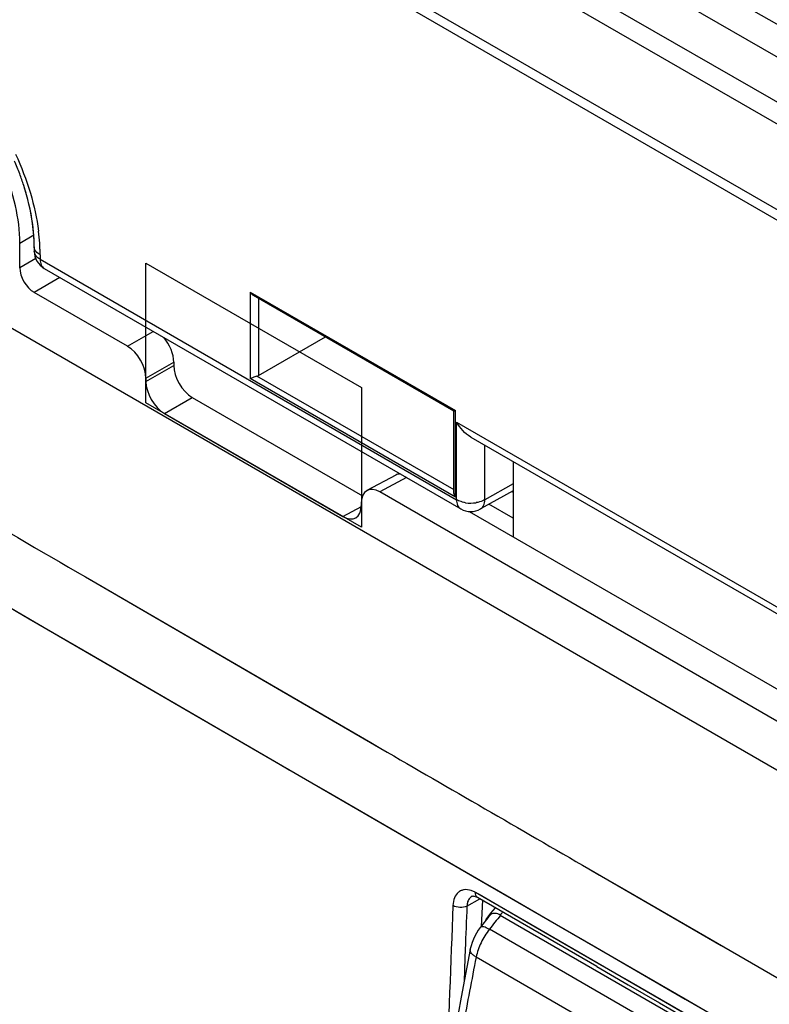
# Model space of a CAD drawing. Units: millimetres. Extents: x -53 to 53, y -60 to 59.
# Drawn here: x -26 to -7, y 14 to 39 of the extents above; entities that cross this region are included whole.
import ezdxf

# ---------------------------------------------------------------- set-up
doc = ezdxf.new("R2010")
doc.units = ezdxf.units.MM
doc.header["$LTSCALE"] = 16.335
doc.layers.get('0').update_dxf_attribs({"linetype": 'CONTINUOUS'})
for name, color, linetype in [('ASSI', 7, 'CONTINUOUS'), ('RACCORDO', 7, 'CONTINUOUS'), ('TAMPOGRAFIA', 7, 'CONTINUOUS')]:
    doc.layers.add(name, color=color, linetype=linetype)

msp = doc.modelspace()

# ---------------------------------------------------------------- linework, layer by layer
at = {"color": 7, "linetype": 'CONTINUOUS'}
for p, q in [((43.113, 9.183), (-41.74, 58.176)), ((-25.512, 32.64), (-25.512, 33.252)), ((-25.152, 33.164), (-25.152, 33.056)), ((-24.902, 32.623), (-14.512, 26.624)), ((-22.825, 30.68), (-25.158, 32.027)), ((-19.681, 31.953), (-14.684, 29.067)), ((-4.093, 18.642), (-26.134, 31.368)), ((-19.555, 29.955), (-17.888, 30.917)), ((-21.671, 30.285), (-21.671, 30.203)), ((-22.365, 29.884), (-22.365, 29.802)), ((-21.211, 29.407), (-16.96, 26.953)), ((-21.906, 29.006), (-17.451, 26.434)), ((-14.686, 27.045), (-14.686, 29.07)), ((-14.262, 28.417), (-3.75, 22.347)), ((-13.203, 27.778), (-13.203, 25.927)), ((-16.132, 27.469), (-16.851, 27.082)), ((-3.13, 19.309), (-16.532, 27.046)), ((-13.203, 27.078), (-14.017, 26.621)), ((-13.234, 27.061), (-13.203, 27.043)), ((-16.991, 26.699), (-16.991, 26.781)), ((-14.299, 26.559), (-2.413, 19.697)), ((-13.203, 26.39), (-13.807, 26.739)), ((-14.229, 16.959), (-14.225, 16.961)), ((-14.229, 16.959), (-14.229, 16.959)), ((-14.225, 16.961), (-14.219, 16.962)), ((-14.195, 16.963), (-14.176, 16.96)), ((-14.176, 16.96), (-14.154, 16.954)), ((-14.154, 16.954), (-14.13, 16.945)), ((-14.13, 16.945), (-14.103, 16.932)), ((-14.103, 16.932), (-14.093, 16.926)), ((-11.115, 15.203), (-14.093, 16.926)), ((-13.972, 16.856), (-14.001, 16.206)), ((-13.527, 16.489), (-7.298, 12.892)), ((-9.552, 14.299), (-7.38, 13.044))]:
    msp.add_line(p, q, dxfattribs=at)
at = {"color": 250, "linetype": 'CONTINUOUS'}
for p, q in [((42.158, 8.612), (-42.695, 57.605)), ((41.858, 8.235), (-42.995, 57.228)), ((41.18, 6.488), (-43.673, 55.481)), ((41.133, 6.257), (-43.72, 55.25)), ((-12.806, 42.29), (-3.556, 36.95)), ((-25.512, 33.252), (-25.164, 33.46)), ((-25.005, 32.96), (-25.005, 32.852)), ((-25.115, 32.869), (-25.512, 32.64)), ((-25.005, 32.852), (-14.616, 26.853)), ((-24.514, 32.399), (-25.158, 32.027)), ((-19.765, 32.035), (-19.765, 29.874)), ((-19.765, 32.035), (-14.642, 29.077)), ((-19.555, 31.88), (-19.555, 29.955)), ((-22.825, 30.68), (-22.181, 31.052)), ((-22.365, 29.884), (-21.671, 30.285)), ((-22.365, 29.802), (-21.671, 30.203)), ((-14.642, 26.916), (-19.765, 29.874)), ((-14.672, 27.095), (-19.596, 29.938)), ((-21.906, 29.006), (-21.211, 29.407)), ((-14.642, 26.916), (-14.642, 29.077)), ((-14.616, 26.853), (-14.616, 28.79)), ((-14.616, 28.79), (-3.855, 22.577)), ((-13.912, 26.851), (-13.912, 28.214)), ((-15.865, 27.405), (-16.532, 27.046)), ((-13.203, 27.249), (-13.912, 26.851)), ((-30.034, 26.647), (-24.808, 23.607)), ((-17.451, 26.434), (-16.984, 26.685)), ((-14.512, 26.624), (-14.512, 26.624)), ((-23.874, 24.925), (-16.758, 20.793)), ((-23.874, 24.925), (-18.729, 21.936)), ((-26.66, 24.684), (-25.283, 23.883)), ((-25.283, 23.883), (-23.725, 22.978)), ((-24.808, 23.607), (-19.53, 20.543)), ((-23.725, 22.978), (-19.062, 20.271)), ((-18.729, 21.936), (-16.505, 20.647)), ((-16.758, 20.793), (-16.506, 20.647)), ((-19.53, 20.543), (-14.207, 17.458)), ((-19.062, 20.271), (-18.79, 20.113)), ((-18.79, 20.113), (-17.721, 19.493)), ((-17.721, 19.493), (-13.8, 17.222)), ((-14.207, 17.458), (-8.91, 14.394)), ((-11.313, 17.639), (-11.049, 17.486)), ((-11.312, 17.639), (-8.011, 15.73)), ((-11.049, 17.486), (-10.549, 17.197)), ((-13.8, 17.222), (-13.614, 17.114)), ((-13.398, 16.619), (-14.144, 17.051)), ((-14.052, 16.997), (-14.144, 17.051)), ((-12.652, 16.187), (-14.052, 16.997)), ((-13.614, 17.114), (-12.182, 16.285)), ((-10.549, 17.197), (-9.114, 16.367)), ((-14.356, 16.713), (-14.035, 16.892)), ((-7.432, 13.169), (-13.398, 16.619)), ((-12.182, 16.285), (-11.141, 15.683)), ((-9.114, 16.367), (-4.678, 13.804)), ((-8.011, 15.73), (-2.572, 12.589)), ((-14.399, 15.631), (-14.407, 15.423)), ((-14.398, 15.632), (-14.406, 15.423)), ((-11.141, 15.683), (-8.911, 14.393)), ((-14.407, 15.423), (-14.429, 14.831)), ((-14.406, 15.423), (-14.428, 14.832)), ((-8.911, 14.393), (-7.179, 13.393)), ((-8.91, 14.394), (-3.388, 11.206))]:
    msp.add_line(p, q, dxfattribs=at)
at = {"color": 7, "linetype": 'CONTINUOUS'}
for points in [[(-14.219, 16.962), (-14.209, 16.964), (-14.195, 16.963)], [(-11.115, 15.203), (-10.334, 14.751), (-9.552, 14.299)]]:
    msp.add_lwpolyline(points, dxfattribs=at)
at = {"color": 250, "linetype": 'CONTINUOUS'}
msp.add_lwpolyline([(-8.177, 13.6), (-8.923, 14.03), (-9.669, 14.461), (-10.415, 14.893), (-11.16, 15.324), (-11.906, 15.755), (-12.652, 16.187)], dxfattribs=at)
at = {"color": 7, "linetype": 'CONTINUOUS'}
for centre, radius, start, end in [((-31.855, 32.601), 6.772, 20.5927, 23.5227), ((-31.56, 32.711), 6.458, 17.909, 20.5997), ((-24.652, 33.056), 0.5, 179.9978, 239.996), ((-14.262, 27.057), 0.5, 239.9881, 299.31)]:
    msp.add_arc(centre, radius, start, end, dxfattribs=at)
at = {"color": 250, "linetype": 'CONTINUOUS'}
for centre, radius, start, end in [((-30.04, 32.917), 5.036, 3.8347, 7.276), ((-29.658, 32.946), 4.653, 2.7275, 3.7922), ((-29.476, 32.954), 4.47, 1.3448, 2.7297), ((-29.275, 32.959), 4.27, 0.0051, 1.3446), ((-14.262, 27.62), 0.852, 261.371, 278.93), ((391.503, 0.064), 406.549, 177.65143, 178.26247), ((386.509, 0.299), 401.201, 177.65522, 177.80988), ((-2.436, 7.339), 14.378, 140.0914, 140.4753)]:
    msp.add_arc(centre, radius, start, end, dxfattribs=at)
at = {"color": 7, "linetype": 'CONTINUOUS'}
for centre, major_axis, ratio, start_param, end_param in [((-25.158, 32.436), (-0.25, 0.433), 0.577508, 0.785502, 2.355994), ((-22.13, 30.55), (-0.325, 0.563), 0.577508, -2.356091, -1.255925), ((-22.825, 30.149), (-0.325, 0.563), 0.577508, -2.356091, -0.785599), ((-21.211, 29.938), (-0.325, 0.563), 0.577508, 7.068687, 8.639179), ((-21.906, 29.537), (-0.325, 0.563), 0.577508, 0.785502, 2.355994), ((-19.659, 30.017), (0.15, 0.002), 0.587374, -1.146641, -0.811889), ((-12.849, 27.574), (-0.25, 0.433), 0.577508, 0.718184, 0.785502), ((-15.812, 26.902), (-0.325, 0.563), 0.577156, -0.314968, -0.017447), ((-16.532, 26.515), (-0.325, 0.563), 0.577156, -0.785294, 0.785198), ((-17.451, 26.965), (-0.325, 0.563), 0.577156, -3.926887, -2.356395)]:
    msp.add_ellipse(centre, major_axis=major_axis, ratio=ratio, start_param=start_param, end_param=end_param, dxfattribs=at)
for points, knots in [([(-25.512, 33.252), (-25.512, 33.565), (-25.597, 34.221), (-25.917, 35.188), (-26.412, 36.124), (-27.043, 36.956), (-27.761, 37.618), (-28.414, 38.003), (-28.931, 38.168), (-29.289, 38.217), (-29.627, 38.194), (-29.836, 38.129), (-29.931, 38.086)], [0, 0, 0, 0, 0.12752, 0.267686, 0.413627, 0.557419, 0.691524, 0.810215, 0.863081, 0.911782, 0.95705, 1, 1, 1, 1]), ([(-25.162, 33.441), (-25.169, 33.542), (-25.214, 33.967), (-25.315, 34.386), (-25.415, 34.696)], [0, 0, 0, 0, 0.235828, 1, 1, 1, 1]), ([(-25.152, 33.164), (-25.152, 33.186), (-25.153, 33.279), (-25.157, 33.372), (-25.162, 33.441)], [0, 0, 0, 0, 0.244975, 1, 1, 1, 1]), ([(-19.596, 29.938), (-19.613, 29.933), (-19.67, 29.913), (-19.725, 29.889), (-19.765, 29.874)], [0, 0, 0, 0, 0.290256, 1, 1, 1, 1]), ([(-14.684, 29.067), (-14.68, 29.065), (-14.664, 29.07), (-14.651, 29.074), (-14.642, 29.077)], [0, 0, 0, 0, 0.344207, 1, 1, 1, 1]), ([(-14.262, 28.417), (-14.336, 28.459), (-14.47, 28.573), (-14.572, 28.714), (-14.616, 28.79)], [0, 0, 0, 0, 0.492795, 1, 1, 1, 1]), ([(-14.642, 26.916), (-14.648, 26.926), (-14.671, 26.965), (-14.686, 27.011), (-14.686, 27.045)], [0, 0, 0, 0, 0.260728, 1, 1, 1, 1]), ([(-13.761, 16.506), (-13.769, 16.502), (-13.8, 16.484), (-13.826, 16.459), (-13.843, 16.438)], [0, 0, 0, 0, 0.244972, 1, 1, 1, 1]), ([(-13.527, 16.489), (-13.565, 16.511), (-13.626, 16.533), (-13.708, 16.528), (-13.744, 16.515), (-13.761, 16.506)], [0, 0, 0, 0, 0.531737, 0.769766, 1, 1, 1, 1]), ([(-13.843, 16.438), (-13.85, 16.43), (-13.874, 16.396), (-13.893, 16.358), (-13.904, 16.329)], [0, 0, 0, 0, 0.240055, 1, 1, 1, 1])]:
    msp.add_open_spline(points, degree=3, knots=knots, dxfattribs=at)
at = {"color": 250, "linetype": 'CONTINUOUS'}
for points, knots in [([(-25.619, 35.473), (-25.473, 35.16), (-25.231, 34.533), (-25.086, 33.877), (-25.045, 33.555)], [0, 0, 0, 0, 0.515325, 1, 1, 1, 1]), ([(-25.005, 32.852), (-25.047, 32.875), (-25.118, 32.93), (-25.152, 33.017), (-25.152, 33.056)], [0, 0, 0, 0, 0.550699, 1, 1, 1, 1]), ([(-25.005, 32.96), (-25.024, 32.97), (-25.084, 33.01), (-25.135, 33.073), (-25.147, 33.124)], [0, 0, 0, 0, 0.286742, 1, 1, 1, 1]), ([(-25.005, 32.852), (-25.005, 32.804), (-24.994, 32.715), (-24.936, 32.642), (-24.902, 32.623)], [0, 0, 0, 0, 0.550744, 1, 1, 1, 1]), ([(-14.616, 26.853), (-14.616, 26.805), (-14.604, 26.716), (-14.546, 26.643), (-14.512, 26.624)], [0, 0, 0, 0, 0.550686, 1, 1, 1, 1]), ([(-14.39, 26.778), (-14.406, 26.78), (-14.466, 26.791), (-14.525, 26.81), (-14.567, 26.828)], [0, 0, 0, 0, 0.260703, 1, 1, 1, 1]), ([(-13.912, 26.851), (-13.927, 26.842), (-13.996, 26.808), (-14.072, 26.788), (-14.13, 26.779)], [0, 0, 0, 0, 0.232355, 1, 1, 1, 1]), ([(-14.017, 26.621), (-13.983, 26.64), (-13.924, 26.713), (-13.912, 26.803), (-13.912, 26.851)], [0, 0, 0, 0, 0.448245, 1, 1, 1, 1]), ([(-14.254, 17.1), (-14.309, 17.118), (-14.396, 17.131), (-14.504, 17.101), (-14.598, 17.044), (-14.683, 16.914), (-14.704, 16.791), (-14.707, 16.725)], [0, 0, 0, 0, 0.249401, 0.363144, 0.475522, 0.715399, 1, 1, 1, 1]), ([(-14.229, 16.959), (-14.258, 16.943), (-14.311, 16.891), (-14.337, 16.824), (-14.346, 16.787)], [0, 0, 0, 0, 0.467872, 1, 1, 1, 1]), ([(-14.144, 17.051), (-14.153, 17.056), (-14.188, 17.075), (-14.225, 17.091), (-14.254, 17.1)], [0, 0, 0, 0, 0.259412, 1, 1, 1, 1]), ([(-14.093, 16.926), (-14.107, 16.934), (-14.132, 16.961), (-14.14, 16.996), (-14.143, 17.015)], [0, 0, 0, 0, 0.45985, 1, 1, 1, 1]), ([(-14.356, 16.713), (-14.41, 16.687), (-14.533, 16.669), (-14.655, 16.695), (-14.707, 16.725)], [0, 0, 0, 0, 0.498161, 1, 1, 1, 1]), ([(-14.346, 16.787), (-14.347, 16.781), (-14.352, 16.757), (-14.355, 16.732), (-14.356, 16.713)], [0, 0, 0, 0, 0.242597, 1, 1, 1, 1])]:
    msp.add_open_spline(points, degree=3, knots=knots, dxfattribs=at)
for points in [[(-25.147, 33.124), (-25.15, 33.137), (-25.152, 33.15), (-25.152, 33.164)], [(-30.632, 28.859), (-28.38, 27.547), (-26.128, 26.235), (-23.874, 24.925)], [(-14.567, 26.828), (-14.583, 26.835), (-14.6, 26.844), (-14.616, 26.853)], [(-16.506, 20.647), (-14.775, 19.643), (-13.044, 18.641), (-11.313, 17.639)], [(-14.143, 17.015), (-14.144, 17.027), (-14.144, 17.039), (-14.144, 17.051)]]:
    msp.add_open_spline(points, degree=3, dxfattribs=at)
at = {"color": 7, "linetype": 'CONTINUOUS'}
msp.add_open_spline([(-19.765, 32.035), (-19.743, 32.002), (-19.715, 31.972), (-19.681, 31.953)], degree=3, dxfattribs=at)
at = {"layer": 'ASSI', "color": 7, "linetype": 'CONTINUOUS'}
for p, q in [((43.113, 9.183), (-41.74, 58.176)), ((-25.512, 32.64), (-25.512, 33.252)), ((-25.152, 33.164), (-25.152, 33.056)), ((-22.365, 29.272), (-22.365, 32.753)), ((-22.365, 32.753), (-16.991, 29.65)), ((-24.902, 32.623), (-14.512, 26.624)), ((-22.825, 30.68), (-25.158, 32.027)), ((-19.681, 31.953), (-14.684, 29.067)), ((-4.093, 18.642), (-26.134, 31.368)), ((-19.555, 29.955), (-17.888, 30.917)), ((-21.671, 30.285), (-21.671, 30.203)), ((-16.991, 29.65), (-16.991, 26.169)), ((-16.991, 26.169), (-22.365, 29.272)), ((-21.211, 29.407), (-16.96, 26.953)), ((-14.686, 27.045), (-14.686, 29.07)), ((-14.262, 28.417), (-3.75, 22.347)), ((-16.132, 27.469), (-16.851, 27.082)), ((-3.13, 19.309), (-16.532, 27.046)), ((-13.203, 27.078), (-14.017, 26.621)), ((-14.299, 26.559), (-2.413, 19.697)), ((-14.229, 16.959), (-14.225, 16.961)), ((-14.229, 16.959), (-14.229, 16.959)), ((-11.115, 15.203), (-14.093, 16.926)), ((-13.972, 16.856), (-14.001, 16.206)), ((-13.761, 16.506), (-13.809, 16.449)), ((-13.809, 16.449), (-14.017, 16.185)), ((-14.275, 15.627), (-14.275, 15.627)), ((-11.115, 15.203), (-10.334, 14.751)), ((-10.334, 14.751), (-9.552, 14.299)), ((-9.552, 14.299), (-7.38, 13.044))]:
    msp.add_line(p, q, dxfattribs=at)
at = {"layer": 'ASSI', "color": 250, "linetype": 'CONTINUOUS'}
for p, q in [((42.158, 8.612), (-42.695, 57.605)), ((41.858, 8.235), (-42.995, 57.228)), ((41.18, 6.488), (-43.673, 55.481)), ((41.133, 6.257), (-43.72, 55.25)), ((-12.806, 42.29), (-3.556, 36.95)), ((-25.512, 33.252), (-25.164, 33.46)), ((-25.005, 32.96), (-25.005, 32.852)), ((-25.115, 32.869), (-25.512, 32.64)), ((-25.005, 32.852), (-14.616, 26.853)), ((-24.514, 32.399), (-25.158, 32.027)), ((-19.765, 32.035), (-19.765, 29.874)), ((-19.765, 32.035), (-14.642, 29.077)), ((-19.555, 31.88), (-19.555, 29.955)), ((-22.825, 30.68), (-22.181, 31.052)), ((-22.365, 29.884), (-21.671, 30.285)), ((-22.365, 29.802), (-21.671, 30.203)), ((-14.642, 26.916), (-19.765, 29.874)), ((-14.672, 27.095), (-19.596, 29.938)), ((-21.906, 29.006), (-21.211, 29.407)), ((-14.642, 26.916), (-14.642, 29.077)), ((-14.616, 26.853), (-14.616, 28.79)), ((-14.616, 28.79), (-3.855, 22.577)), ((-13.912, 26.851), (-13.912, 28.214)), ((-15.865, 27.405), (-16.532, 27.046)), ((-13.203, 27.249), (-13.912, 26.851)), ((-30.034, 26.647), (-24.808, 23.607)), ((-17.451, 26.434), (-16.984, 26.685)), ((-14.512, 26.624), (-14.512, 26.624)), ((-23.874, 24.925), (-16.758, 20.793)), ((-23.874, 24.925), (-18.729, 21.936)), ((-26.66, 24.684), (-25.283, 23.883)), ((-25.283, 23.883), (-23.725, 22.978)), ((-24.808, 23.607), (-19.53, 20.543)), ((-23.725, 22.978), (-19.062, 20.271)), ((-18.729, 21.936), (-16.505, 20.647)), ((-16.758, 20.793), (-16.506, 20.647)), ((-19.53, 20.543), (-14.207, 17.458)), ((-19.062, 20.271), (-18.79, 20.113)), ((-18.79, 20.113), (-17.721, 19.493)), ((-17.721, 19.493), (-13.8, 17.222)), ((-14.207, 17.458), (-8.91, 14.394)), ((-11.313, 17.639), (-11.049, 17.486)), ((-11.312, 17.639), (-8.011, 15.73)), ((-11.049, 17.486), (-10.549, 17.197)), ((-13.8, 17.222), (-13.614, 17.114)), ((-13.398, 16.619), (-14.144, 17.051)), ((-14.052, 16.997), (-14.144, 17.051)), ((-12.652, 16.187), (-14.052, 16.997)), ((-13.614, 17.114), (-12.182, 16.285)), ((-10.549, 17.197), (-9.114, 16.367)), ((-14.356, 16.713), (-14.035, 16.892)), ((-7.432, 13.169), (-13.398, 16.619)), ((-12.182, 16.285), (-11.141, 15.683)), ((-9.114, 16.367), (-4.678, 13.804)), ((-7.584, 12.547), (-13.796, 16.134)), ((-8.011, 15.73), (-2.572, 12.589)), ((-14.399, 15.631), (-14.407, 15.423)), ((-14.398, 15.632), (-14.406, 15.423)), ((-11.141, 15.683), (-8.911, 14.393)), ((-14.407, 15.423), (-14.429, 14.831)), ((-14.406, 15.423), (-14.428, 14.832)), ((-7.924, 11.856), (-14.126, 15.437)), ((-8.911, 14.393), (-7.179, 13.393)), ((-8.91, 14.394), (-3.388, 11.206))]:
    msp.add_line(p, q, dxfattribs=at)
at = {"layer": 'ASSI', "color": 7, "linetype": 'CONTINUOUS'}
for points in [[(-14.225, 16.961), (-14.219, 16.962), (-14.209, 16.964), (-14.195, 16.963), (-14.176, 16.96), (-14.154, 16.954), (-14.13, 16.945), (-14.103, 16.932), (-14.093, 16.926)], [(-14.017, 16.185), (-14.024, 16.177), (-14.073, 16.109), (-14.117, 16.037), (-14.158, 15.962), (-14.194, 15.884), (-14.226, 15.805), (-14.251, 15.724), (-14.272, 15.642), (-14.275, 15.627)], [(-14.275, 15.627), (-14.503, 14.443), (-14.727, 13.192), (-14.934, 11.947), (-15.123, 10.709), (-15.294, 9.478)]]:
    msp.add_lwpolyline(points, dxfattribs=at)
at = {"layer": 'ASSI', "color": 250, "linetype": 'CONTINUOUS'}
msp.add_lwpolyline([(-8.177, 13.6), (-8.923, 14.03), (-9.669, 14.461), (-10.415, 14.893), (-11.16, 15.324), (-11.906, 15.755), (-12.652, 16.187)], dxfattribs=at)
at = {"layer": 'ASSI', "color": 7, "linetype": 'CONTINUOUS'}
for centre, radius, start, end in [((-31.56, 32.711), 6.458, 17.909, 20.5997), ((-24.652, 33.056), 0.5, 179.9978, 239.996), ((-14.262, 27.057), 0.5, 239.9881, 299.31)]:
    msp.add_arc(centre, radius, start, end, dxfattribs=at)
at = {"layer": 'ASSI', "color": 250, "linetype": 'CONTINUOUS'}
for centre, radius, start, end in [((-30.04, 32.917), 5.036, 3.8347, 7.276), ((-29.658, 32.946), 4.653, 2.7275, 3.7922), ((-29.476, 32.954), 4.47, 1.3448, 2.7297), ((-29.275, 32.959), 4.27, 0.0051, 1.3446), ((-14.262, 27.62), 0.852, 261.371, 278.93), ((391.503, 0.064), 406.549, 177.65143, 178.26247), ((386.509, 0.299), 401.201, 177.65522, 177.80988), ((-2.238, 7.17), 14.627, 140.4606, 142.2075)]:
    msp.add_arc(centre, radius, start, end, dxfattribs=at)
at = {"layer": 'ASSI', "color": 7, "linetype": 'CONTINUOUS'}
for centre, major_axis, ratio, start_param, end_param in [((-25.158, 32.436), (-0.25, 0.433), 0.577508, 0.785502, 2.355994), ((-22.13, 30.55), (-0.325, 0.563), 0.577508, -2.356091, -1.255925), ((-22.825, 30.149), (-0.325, 0.563), 0.577508, -2.356091, -0.785599), ((-21.211, 29.938), (-0.325, 0.563), 0.577508, 7.068687, 8.639179), ((-21.906, 29.537), (-0.325, 0.563), 0.577508, 0.785502, 2.355994), ((-19.659, 30.017), (0.15, 0.002), 0.587374, -1.146641, -0.811889), ((-15.812, 26.902), (-0.325, 0.563), 0.577156, -0.314968, -0.017447), ((-16.532, 26.515), (-0.325, 0.563), 0.577156, -0.785294, 0.785198), ((-17.451, 26.965), (-0.325, 0.563), 0.577156, -3.926887, -2.356395)]:
    msp.add_ellipse(centre, major_axis=major_axis, ratio=ratio, start_param=start_param, end_param=end_param, dxfattribs=at)
for points, knots in [([(-25.512, 33.252), (-25.512, 33.565), (-25.597, 34.221), (-25.917, 35.188), (-26.412, 36.124), (-27.043, 36.956), (-27.761, 37.618), (-28.414, 38.003), (-28.931, 38.168), (-29.289, 38.217), (-29.627, 38.194), (-29.836, 38.129), (-29.931, 38.086)], [0, 0, 0, 0, 0.12752, 0.267686, 0.413627, 0.557419, 0.691524, 0.810215, 0.863081, 0.911782, 0.95705, 1, 1, 1, 1]), ([(-25.152, 33.164), (-25.152, 33.411), (-25.203, 33.931), (-25.331, 34.437), (-25.415, 34.696)], [0, 0, 0, 0, 0.475143, 1, 1, 1, 1]), ([(-19.596, 29.938), (-19.613, 29.933), (-19.67, 29.913), (-19.725, 29.889), (-19.765, 29.874)], [0, 0, 0, 0, 0.290256, 1, 1, 1, 1]), ([(-14.684, 29.067), (-14.68, 29.065), (-14.664, 29.07), (-14.651, 29.074), (-14.642, 29.077)], [0, 0, 0, 0, 0.344207, 1, 1, 1, 1]), ([(-14.262, 28.417), (-14.336, 28.459), (-14.47, 28.573), (-14.572, 28.714), (-14.616, 28.79)], [0, 0, 0, 0, 0.492795, 1, 1, 1, 1]), ([(-14.642, 26.916), (-14.648, 26.926), (-14.671, 26.965), (-14.686, 27.011), (-14.686, 27.045)], [0, 0, 0, 0, 0.260728, 1, 1, 1, 1])]:
    msp.add_open_spline(points, degree=3, knots=knots, dxfattribs=at)
at = {"layer": 'ASSI', "color": 250, "linetype": 'CONTINUOUS'}
for points, knots in [([(-25.619, 35.473), (-25.473, 35.16), (-25.231, 34.533), (-25.086, 33.877), (-25.045, 33.555)], [0, 0, 0, 0, 0.515325, 1, 1, 1, 1]), ([(-25.005, 32.852), (-25.047, 32.875), (-25.118, 32.93), (-25.152, 33.017), (-25.152, 33.056)], [0, 0, 0, 0, 0.550699, 1, 1, 1, 1]), ([(-25.005, 32.96), (-25.024, 32.97), (-25.084, 33.01), (-25.135, 33.073), (-25.147, 33.124)], [0, 0, 0, 0, 0.286742, 1, 1, 1, 1]), ([(-25.005, 32.852), (-25.005, 32.804), (-24.994, 32.715), (-24.936, 32.642), (-24.902, 32.623)], [0, 0, 0, 0, 0.550744, 1, 1, 1, 1]), ([(-14.616, 26.853), (-14.616, 26.805), (-14.604, 26.716), (-14.546, 26.643), (-14.512, 26.624)], [0, 0, 0, 0, 0.550686, 1, 1, 1, 1]), ([(-14.39, 26.778), (-14.406, 26.78), (-14.466, 26.791), (-14.525, 26.81), (-14.567, 26.828)], [0, 0, 0, 0, 0.260703, 1, 1, 1, 1]), ([(-13.912, 26.851), (-13.927, 26.842), (-13.996, 26.808), (-14.072, 26.788), (-14.13, 26.779)], [0, 0, 0, 0, 0.232355, 1, 1, 1, 1]), ([(-14.017, 26.621), (-13.983, 26.64), (-13.924, 26.713), (-13.912, 26.803), (-13.912, 26.851)], [0, 0, 0, 0, 0.448245, 1, 1, 1, 1]), ([(-14.254, 17.1), (-14.309, 17.118), (-14.396, 17.131), (-14.504, 17.101), (-14.598, 17.044), (-14.683, 16.914), (-14.704, 16.791), (-14.707, 16.725)], [0, 0, 0, 0, 0.249401, 0.363144, 0.475522, 0.715399, 1, 1, 1, 1]), ([(-14.229, 16.959), (-14.258, 16.943), (-14.311, 16.891), (-14.337, 16.824), (-14.346, 16.787)], [0, 0, 0, 0, 0.467872, 1, 1, 1, 1]), ([(-14.144, 17.051), (-14.153, 17.056), (-14.188, 17.075), (-14.225, 17.091), (-14.254, 17.1)], [0, 0, 0, 0, 0.259412, 1, 1, 1, 1]), ([(-14.093, 16.926), (-14.107, 16.934), (-14.132, 16.961), (-14.14, 16.996), (-14.143, 17.015)], [0, 0, 0, 0, 0.45985, 1, 1, 1, 1]), ([(-14.356, 16.713), (-14.41, 16.687), (-14.533, 16.669), (-14.655, 16.695), (-14.707, 16.725)], [0, 0, 0, 0, 0.498161, 1, 1, 1, 1]), ([(-14.346, 16.787), (-14.347, 16.781), (-14.352, 16.757), (-14.355, 16.732), (-14.356, 16.713)], [0, 0, 0, 0, 0.242597, 1, 1, 1, 1]), ([(-13.796, 16.134), (-13.878, 16.031), (-14.015, 15.809), (-14.101, 15.562), (-14.126, 15.437)], [0, 0, 0, 0, 0.508173, 1, 1, 1, 1]), ([(-13.842, 16.156), (-13.862, 16.166), (-13.9, 16.182), (-13.946, 16.196), (-13.977, 16.199), (-13.998, 16.198), (-14.012, 16.192), (-14.017, 16.185)], [0, 0, 0, 0, 0.369548, 0.657548, 0.769766, 0.861995, 1, 1, 1, 1]), ([(-13.796, 16.134), (-13.8, 16.136), (-13.815, 16.144), (-13.83, 16.151), (-13.842, 16.156)], [0, 0, 0, 0, 0.258559, 1, 1, 1, 1]), ([(-14.126, 15.437), (-14.15, 15.451), (-14.193, 15.479), (-14.244, 15.527), (-14.274, 15.576), (-14.278, 15.612), (-14.275, 15.627)], [0, 0, 0, 0, 0.327121, 0.6001, 0.818434, 1, 1, 1, 1]), ([(-14.126, 15.437), (-14.238, 14.873), (-14.661, 12.646), (-15.007, 10.405), (-15.218, 8.727)], [0, 0, 0, 0, 0.25371, 1, 1, 1, 1])]:
    msp.add_open_spline(points, degree=3, knots=knots, dxfattribs=at)
for points in [[(-25.147, 33.124), (-25.15, 33.137), (-25.152, 33.15), (-25.152, 33.164)], [(-30.632, 28.859), (-28.38, 27.547), (-26.128, 26.235), (-23.874, 24.925)], [(-14.567, 26.828), (-14.583, 26.835), (-14.6, 26.844), (-14.616, 26.853)], [(-16.506, 20.647), (-14.775, 19.643), (-13.044, 18.641), (-11.313, 17.639)], [(-14.143, 17.015), (-14.144, 17.027), (-14.144, 17.039), (-14.144, 17.051)]]:
    msp.add_open_spline(points, degree=3, dxfattribs=at)
at = {"layer": 'ASSI', "color": 7, "linetype": 'CONTINUOUS'}
msp.add_open_spline([(-19.765, 32.035), (-19.743, 32.002), (-19.715, 31.972), (-19.681, 31.953)], degree=3, dxfattribs=at)
at = {"layer": 'RACCORDO', "color": 7, "linetype": 'CONTINUOUS'}
for p, q in [((-13.761, 16.506), (-13.809, 16.449)), ((-13.809, 16.449), (-14.017, 16.185)), ((-14.275, 15.627), (-14.275, 15.627))]:
    msp.add_line(p, q, dxfattribs=at)
at = {"layer": 'RACCORDO', "color": 250, "linetype": 'CONTINUOUS'}
for p, q in [((-7.584, 12.547), (-13.796, 16.134)), ((-7.924, 11.856), (-14.126, 15.437))]:
    msp.add_line(p, q, dxfattribs=at)
at = {"layer": 'RACCORDO', "color": 7, "linetype": 'CONTINUOUS'}
for points in [[(-14.017, 16.185), (-14.024, 16.177), (-14.073, 16.109), (-14.117, 16.037), (-14.158, 15.962), (-14.194, 15.884), (-14.226, 15.805), (-14.251, 15.724), (-14.272, 15.642), (-14.275, 15.627)], [(-14.275, 15.627), (-14.503, 14.443), (-14.727, 13.192), (-14.934, 11.947), (-15.123, 10.709), (-15.294, 9.478)]]:
    msp.add_lwpolyline(points, dxfattribs=at)
at = {"layer": 'RACCORDO', "color": 250, "linetype": 'CONTINUOUS'}
msp.add_arc((-2.238, 7.17), 14.627, 140.4606, 142.2075, dxfattribs=at)
for points, knots in [([(-13.796, 16.134), (-13.878, 16.031), (-14.015, 15.809), (-14.101, 15.562), (-14.126, 15.437)], [0, 0, 0, 0, 0.508173, 1, 1, 1, 1]), ([(-13.842, 16.156), (-13.862, 16.166), (-13.9, 16.182), (-13.946, 16.196), (-13.977, 16.199), (-13.998, 16.198), (-14.012, 16.192), (-14.017, 16.185)], [0, 0, 0, 0, 0.369548, 0.657548, 0.769766, 0.861995, 1, 1, 1, 1]), ([(-13.796, 16.134), (-13.8, 16.136), (-13.815, 16.144), (-13.83, 16.151), (-13.842, 16.156)], [0, 0, 0, 0, 0.258559, 1, 1, 1, 1]), ([(-14.126, 15.437), (-14.15, 15.451), (-14.193, 15.479), (-14.244, 15.527), (-14.274, 15.576), (-14.278, 15.612), (-14.275, 15.627)], [0, 0, 0, 0, 0.327121, 0.6001, 0.818434, 1, 1, 1, 1]), ([(-14.126, 15.437), (-14.238, 14.873), (-14.661, 12.646), (-15.007, 10.405), (-15.218, 8.727)], [0, 0, 0, 0, 0.25371, 1, 1, 1, 1])]:
    msp.add_open_spline(points, degree=3, knots=knots, dxfattribs=at)
at = {"layer": 'TAMPOGRAFIA', "color": 7, "linetype": 'CONTINUOUS'}
msp.add_lwpolyline([(-13.65, 16.67), (-13.767, 16.532), (-13.843, 16.438)], dxfattribs=at)

doc.saveas('drawing.dxf')
